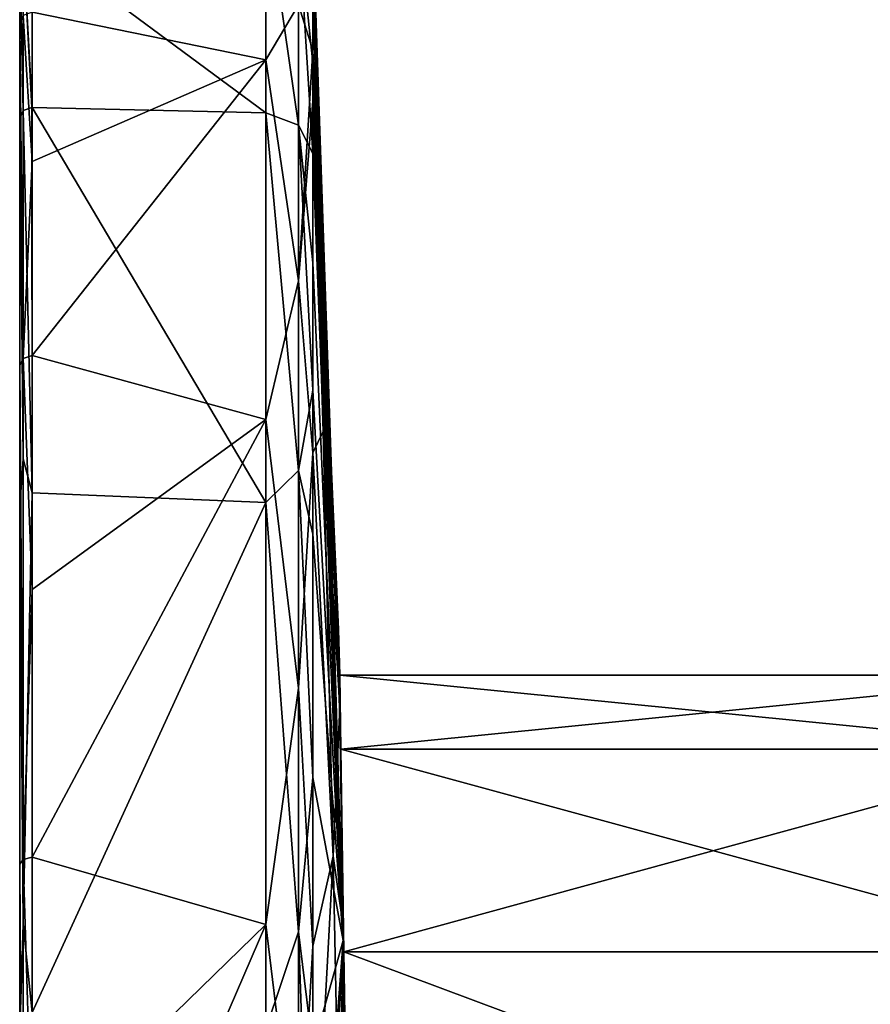
# Model space of a CAD drawing. Units: metres. Extents: x 59 to 130, y -85 to 119.
# Drawn here: x 59 to 94, y 37 to 78 of the extents above; entities that cross this region are included whole.
import ezdxf

# ---------------------------------------------------------------- set-up
doc = ezdxf.new("R2010")
doc.units = ezdxf.units.M
doc.layers.add('solid_MODICO3_SW0001', color=7, linetype='CONTINUOUS')

msp = doc.modelspace()

# ---------------------------------------------------------------- linework, layer by layer
at = {"layer": 'solid_MODICO3_SW0001'}
for points in [[(59, -83.044792, 15.615429), (59, 84.286781, 6), (59, 84.013039, 6)], [(59, -83.044792, 15.615429), (59, 78.079422, 32.309166), (59, 84.286781, 6)], [(59.151104, 78.420326, 32.422009), (59, 84.286781, 6), (59, 78.079422, 32.309166)], [(59, -83.044792, 15.615429), (59, 84.013039, 6), (59, 83.738121, 6)], [(59, -83.044792, 15.615429), (59, 83.952805), (59, 83.738121, -6)], [(59, -83.044792, 15.615429), (59, 83.738121, 6), (59, 83.952805)], [(69.240135, 76.583763, 36.286232), (69.240135, 84.048553, 10.844573), (59.513088, 78.560997, 32.452579)], [(70.589485, 78.871399, 29.399439), (69.240135, 84.048553, 10.844573), (69.240135, 76.583763, 36.286232)], [(59, -83.805656, -10.811629), (59, -83.044792, 15.615429), (59, 83.738121, -6)], [(59, 81.078903, -23.801054), (59, -83.805656, -10.811629), (59, 83.738121, -6)], [(69.240135, 83.286079, -15.658629), (69.240135, 74.370987, -40.629055), (59.513088, 81.567299, -23.911837)], [(70.589485, 73.868393, -40.354488), (69.240135, 74.370987, -40.629055), (69.240135, 83.286079, -15.658629)], [(70.589485, 73.868393, -40.354488), (69.240135, 83.286079, -15.658629), (70.589485, 82.245377, -17.908716)], [(72.451759, 39.968552, -21.834921), (71.185867, 81.406647, -15.308445), (71.185867, 82.799286, -2.382559)], [(72.451759, 39.968552, -21.834921), (71.185867, 82.799286, -2.382559), (71.185867, 82.152893, 10.596737)], [(71.185867, 72.693268, -39.712513), (70.589485, 73.868393, -40.354488), (70.589485, 82.245377, -17.908716)], [(71.185867, 76.44352, -31.90271), (71.185867, 72.693268, -39.712513), (70.589485, 82.245377, -17.908716)], [(71.185867, 79.360039, -23.735693), (71.185867, 76.44352, -31.90271), (70.589485, 82.245377, -17.908716)], [(72.313049, 49.338024, -12.833498), (71.185867, 82.152893, 10.596737), (71.185867, 79.48555, 23.311932)], [(72.313049, 49.338024, -12.833498), (72.451759, 39.968552, -21.834921), (71.185867, 82.152893, 10.596737)], [(59.513088, 81.567299, -23.911837), (59.513088, 74.594521, -40.751171), (59.151104, 81.427246, -23.885935)], [(69.240135, 74.370987, -40.629055), (59.513088, 74.594521, -40.751171), (59.513088, 81.567299, -23.911837)], [(59.151104, 74.470184, -40.683247), (59, 81.078903, -23.801054), (59.151104, 81.427246, -23.885935)], [(59, 81.078903, -23.801054), (59, -76.362701, -36.180336), (59, -83.805656, -10.811629)], [(59, 81.078903, -23.801054), (59, 74.155876, -40.511539), (59, -76.362701, -36.180336)], [(59.146446, 74.466148, -40.681042), (59, 74.155876, -40.511539), (59, 81.078903, -23.801054)], [(59.146446, 74.466148, -40.681042), (59, 81.078903, -23.801054), (59.151104, 74.470184, -40.683247)], [(59.5, 74.594666, -40.751251), (59.151104, 74.470184, -40.683247), (59.151104, 81.427246, -23.885935)], [(59.506546, 74.594627, -40.751232), (59.5, 74.594666, -40.751251), (59.151104, 81.427246, -23.885935)], [(59.513088, 74.594521, -40.751171), (59.506546, 74.594627, -40.751232), (59.151104, 81.427246, -23.885935)], [(72.451759, 39.968552, -21.834921), (71.185867, 79.360039, -23.735693), (71.185867, 81.406647, -15.308445)], [(71.185867, 76.97998, 30.585613), (71.185867, 79.48555, 23.311932), (70.589485, 78.871399, 29.399439)], [(72.313049, 49.338024, -12.833498), (71.185867, 79.48555, 23.311932), (71.185867, 76.97998, 30.585613)], [(72.451759, 39.968552, -21.834921), (71.185867, 76.44352, -31.90271), (71.185867, 79.360039, -23.735693)], [(70.589485, 78.871399, 29.399439), (69.240135, 76.583763, 36.286232), (70.589485, 67.393776, 50.429195)], [(71.185867, 76.97998, 30.585613), (70.589485, 78.871399, 29.399439), (70.589485, 67.393776, 50.429195)], [(59.151104, 64.164734, 55.532169), (59.151104, 78.420326, 32.422009), (59, 78.079422, 32.309166)], [(59.151104, 78.420326, 32.422009), (59.513088, 72.355888, 44.605213), (59.513088, 78.560997, 32.452579)], [(59.151104, 64.164734, 55.532169), (59.513088, 72.355888, 44.605213), (59.151104, 78.420326, 32.422009)], [(69.240135, 76.583763, 36.286232), (59.513088, 78.560997, 32.452579), (59.513088, 72.355888, 44.605213)], [(59, -74.155876, 40.511539), (59, 63.878967, 55.315063), (59, 78.079422, 32.309166)], [(59.151104, 64.164734, 55.532169), (59, 78.079422, 32.309166), (59, 63.878967, 55.315063)], [(59, -83.044792, 15.615429), (59, -74.155876, 40.511539), (59, 78.079422, 32.309166)], [(71.185867, 74.862648, 35.453857), (71.185867, 76.97998, 30.585613), (70.589485, 67.393776, 50.429195)], [(71.614655, 61.130341, 38.772491), (71.185867, 76.97998, 30.585613), (71.185867, 74.862648, 35.453857)], [(72.260353, 52.897755, -0.334365), (72.313049, 49.338024, -12.833498), (71.185867, 76.97998, 30.585613)], [(71.614655, 61.130341, 38.772491), (72.260353, 52.897755, -0.334365), (71.185867, 76.97998, 30.585613)], [(69.240135, 76.583763, 36.286232), (59.513088, 72.355888, 44.605213), (59.513088, 64.286156, 55.60836)], [(69.240135, 61.622425, 58.175945), (69.240135, 76.583763, 36.286232), (59.513088, 64.286156, 55.60836)], [(70.589485, 67.393776, 50.429195), (69.240135, 76.583763, 36.286232), (69.240135, 61.622425, 58.175945)], [(71.910736, 56.333649, -30.775213), (71.185867, 72.693268, -39.712513), (71.185867, 76.44352, -31.90271)], [(71.910736, 56.333649, -30.775213), (71.185867, 76.44352, -31.90271), (72.451759, 39.968552, -21.834921)], [(59.513088, 58.585625, -61.585098), (59.151104, 74.470184, -40.683247), (59.5, 74.594666, -40.751251)], [(59.513088, 58.585625, -61.585098), (59.5, 74.594666, -40.751251), (59.506546, 74.594627, -40.751232)], [(59.513088, 58.585625, -61.585098), (59.506546, 74.594627, -40.751232), (59.513088, 74.594521, -40.751171)], [(69.240135, 58.175945, -61.622425), (59.513088, 74.594521, -40.751171), (69.240135, 74.370987, -40.629055)], [(69.240135, 58.175945, -61.622425), (59.513088, 58.585625, -61.585098), (59.513088, 74.594521, -40.751171)], [(71.185867, 60.246693, 56.848305), (71.185867, 74.862648, 35.453857), (70.589485, 67.393776, 50.429195)], [(71.614655, 61.130341, 38.772491), (71.185867, 74.862648, 35.453857), (71.185867, 60.246693, 56.848305)], [(59.151104, 59.991821, -60.015965), (59, 74.155876, -40.511539), (59.146446, 74.466148, -40.681042)], [(59, 74.155876, -40.511539), (59, -61.444538, -58.007305), (59, -76.362701, -36.180336)], [(59, 74.155876, -40.511539), (59, 58.009224, -61.44273), (59, -61.444538, -58.007305)], [(59.151104, 59.991821, -60.015965), (59, 58.009224, -61.44273), (59, 74.155876, -40.511539)], [(59.151104, 59.991821, -60.015965), (59.146446, 74.466148, -40.681042), (59.151104, 74.470184, -40.683247)], [(59.513088, 58.585625, -61.585098), (59.151104, 59.991821, -60.015965), (59.151104, 74.470184, -40.683247)], [(70.589485, 59.507034, -59.530979), (69.240135, 58.175945, -61.622425), (69.240135, 74.370987, -40.629055)], [(70.589485, 59.507034, -59.530979), (69.240135, 74.370987, -40.629055), (70.589485, 73.868393, -40.354488)], [(71.185867, 68.147728, -47.088017), (70.589485, 73.868393, -40.354488), (71.185867, 72.693268, -39.712513)], [(71.185867, 62.851467, -53.954536), (70.589485, 59.507034, -59.530979), (70.589485, 73.868393, -40.354488)], [(71.185867, 68.147728, -47.088017), (71.185867, 62.851467, -53.954536), (70.589485, 73.868393, -40.354488)], [(72.451759, 39.968552, -21.834921), (71.185867, 68.147728, -47.088017), (71.185867, 72.693268, -39.712513)], [(71.910736, 56.333649, -30.775213), (72.451759, 39.968552, -21.834921), (71.185867, 72.693268, -39.712513)], [(59.151104, 64.164734, 55.532169), (59.513088, 64.286156, 55.60836), (59.513088, 72.355888, 44.605213)], [(72.451759, 39.968552, -21.834921), (71.185867, 62.851467, -53.954536), (71.185867, 68.147728, -47.088017)], [(70.589485, 67.393776, 50.429195), (69.240135, 61.622425, 58.175945), (70.589485, 50.456306, 67.373482)], [(71.185867, 60.246693, 56.848305), (70.589485, 67.393776, 50.429195), (70.589485, 50.456306, 67.373482)], [(59.151104, 64.164734, 55.532169), (59.513088, 54.559757, 65.178467), (59.513088, 64.286156, 55.60836)], [(69.240135, 61.622425, 58.175945), (59.513088, 64.286156, 55.60836), (59.513088, 54.559757, 65.178467)], [(59.151104, 43.339329, 72.956406), (59.151104, 64.164734, 55.532169), (59, 63.878967, 55.315063)], [(59, -57.568714, 61.855656), (59, 43.139454, 72.658562), (59, 63.878967, 55.315063)], [(59.151104, 43.339329, 72.956406), (59, 63.878967, 55.315063), (59, 43.139454, 72.658562)], [(59, -74.155876, 40.511539), (59, -57.568714, 61.855656), (59, 63.878967, 55.315063)], [(59.151104, 43.339329, 72.956406), (59.513088, 54.559757, 65.178467), (59.151104, 64.164734, 55.532169)], [(71.185867, 62.851467, -53.954536), (71.185867, 56.866318, -60.229664), (70.589485, 59.507034, -59.530979)], [(72.451759, 39.968552, -21.834921), (71.185867, 56.866318, -60.229664), (71.185867, 62.851467, -53.954536)], [(69.240135, 61.622425, 58.175945), (59.513088, 54.559757, 65.178467), (59.513088, 43.427341, 73.068916)], [(69.240135, 40.629055, 74.370987), (69.240135, 61.622425, 58.175945), (59.513088, 43.427341, 73.068916)], [(70.589485, 50.456306, 67.373482), (69.240135, 61.622425, 58.175945), (69.240135, 40.629055, 74.370987)], [(71.614655, 61.130341, 38.772491), (71.185867, 60.246693, 56.848305), (72.028145, 43.472889, 42.269062)], [(71.614655, 61.130341, 38.772491), (72.308067, 49.67498, 12.255822), (72.260353, 52.897755, -0.334365)], [(71.614655, 61.130341, 38.772491), (72.028145, 43.472889, 42.269062), (72.308067, 49.67498, 12.255822)], [(71.185867, 39.731113, 72.683098), (71.185867, 60.246693, 56.848305), (70.589485, 50.456306, 67.373482)], [(72.028145, 43.472889, 42.269062), (71.185867, 60.246693, 56.848305), (71.185867, 39.731113, 72.683098)], [(59.151104, 40.653282, -74.486549), (59, 58.009224, -61.44273), (59.151104, 59.991821, -60.015965)], [(59.513088, 58.585625, -61.585098), (59.151104, 40.653282, -74.486549), (59.151104, 59.991821, -60.015965)], [(70.589485, 40.324764, -73.884628), (69.240135, 58.175945, -61.622425), (70.589485, 59.507034, -59.530979)], [(71.185867, 46.742546, -68.385185), (70.589485, 40.324764, -73.884628), (70.589485, 59.507034, -59.530979)], [(71.185867, 56.866318, -60.229664), (71.185867, 46.742546, -68.385185), (70.589485, 59.507034, -59.530979)], [(59.513088, 58.585625, -61.585098), (59.513088, 36.97897, -76.534668), (59.151104, 40.653282, -74.486549)], [(69.240135, 58.175945, -61.622425), (59.513088, 36.97897, -76.534668), (59.513088, 58.585625, -61.585098)], [(69.240135, 58.175945, -61.622425), (69.240135, 36.286232, -76.583763), (59.513088, 36.97897, -76.534668)], [(70.589485, 40.324764, -73.884628), (69.240135, 36.286232, -76.583763), (69.240135, 58.175945, -61.622425)], [(59, 58.009224, -61.44273), (59, -40.511539, -74.155876), (59, -61.444538, -58.007305)], [(59, 58.009224, -61.44273), (59, 36.182716, -76.361572), (59, -40.511539, -74.155876)], [(59.151104, 40.653282, -74.486549), (59, 36.182716, -76.361572), (59, 58.009224, -61.44273)], [(72.451759, 39.968552, -21.834921), (71.185867, 46.742546, -68.385185), (71.185867, 56.866318, -60.229664)], [(59.151104, 43.339329, 72.956406), (59.513088, 43.427341, 73.068916), (59.513088, 54.559757, 65.178467)], [(72.358124, 47.918747, -11.499719), (72.313049, 49.338024, -12.833498), (72.260353, 52.897755, -0.334365)], [(72.312508, 51, 0.000001), (72.260353, 52.897755, -0.334365), (72.308067, 49.67498, 12.255822)], [(72.312508, 51, 0.000001), (72.358124, 47.918747, -11.499719), (72.260353, 52.897755, -0.334365)], [(72.358124, 47.918739, 11.499733), (72.312508, 51, 0.000001), (72.308067, 49.67498, 12.255822)], [(103.25, 47.918583, -11.5), (72.358124, 47.918747, -11.499719), (72.312508, 51, 0.000001)], [(103.25, 51), (72.312508, 51, 0.000001), (72.358124, 47.918739, 11.499733)], [(103.25, 51), (103.25, 47.918583, -11.5), (72.312508, 51, 0.000001)], [(103.25, 47.918583, 11.5), (103.25, 51), (72.358124, 47.918739, 11.499733)], [(70.589485, 50.456306, 67.373482), (69.240135, 40.629055, 74.370987), (70.589485, 29.43117, 78.859566)], [(71.185867, 39.731113, 72.683098), (70.589485, 50.456306, 67.373482), (70.589485, 29.43117, 78.859566)], [(72.028145, 43.472889, 42.269062), (72.443199, 40.546886, 21.507805), (72.308067, 49.67498, 12.255822)], [(72.48275, 39.500023, 19.918571), (72.308067, 49.67498, 12.255822), (72.443199, 40.546886, 21.507805)], [(72.48275, 39.500023, 19.918571), (72.358124, 47.918739, 11.499733), (72.308067, 49.67498, 12.255822)], [(72.48275, 39.500023, -19.918571), (72.451759, 39.968552, -21.834921), (72.313049, 49.338024, -12.833498)], [(72.358124, 47.918747, -11.499719), (72.48275, 39.500023, -19.918571), (72.313049, 49.338024, -12.833498)], [(103.25, 39.5, -19.918585), (72.48275, 39.500023, -19.918571), (72.358124, 47.918747, -11.499719)], [(103.25, 47.918583, -11.5), (103.25, 39.5, -19.918585), (72.358124, 47.918747, -11.499719)], [(103.25, 47.918583, 11.5), (72.358124, 47.918739, 11.499733), (72.48275, 39.500023, 19.918571)], [(103.25, 39.5, 19.918585), (103.25, 47.918583, 11.5), (72.48275, 39.500023, 19.918571)], [(71.185867, 46.742546, -68.385185), (71.185867, 35.471077, -74.854469), (70.589485, 40.324764, -73.884628)], [(72.451759, 39.968552, -21.834921), (71.185867, 35.471077, -74.854469), (71.185867, 46.742546, -68.385185)], [(59.151104, 43.339329, 72.956406), (59.513088, 31.175791, 79.076355), (59.513088, 43.427341, 73.068916)], [(69.240135, 40.629055, 74.370987), (59.513088, 43.427341, 73.068916), (59.513088, 31.175791, 79.076355)], [(72.028145, 43.472889, 42.269062), (71.185867, 39.731113, 72.683098), (71.185867, 27.870804, 78.003929)], [(72.028145, 43.472889, 42.269062), (71.185867, 27.870804, 78.003929), (72.389282, 25.53793, 40.72332)], [(72.028145, 43.472889, 42.269062), (72.389282, 25.53793, 40.72332), (72.443199, 40.546886, 21.507805)], [(59.151104, 18.076422, 82.91066), (59.151104, 43.339329, 72.956406), (59, 43.139454, 72.658562)], [(59, -35.086479, 76.871437), (59, 17.983908, 82.564262), (59, 43.139454, 72.658562)], [(59.151104, 18.076422, 82.91066), (59, 43.139454, 72.658562), (59, 17.983908, 82.564262)], [(59, -57.568714, 61.855656), (59, -35.086479, 76.871437), (59, 43.139454, 72.658562)], [(59.151104, 18.076422, 82.91066), (59.513088, 31.175791, 79.076355), (59.151104, 43.339329, 72.956406)], [(59.151104, 18.021254, -82.922668), (59, 36.182716, -76.361572), (59.151104, 40.653282, -74.486549)], [(59.513088, 36.97897, -76.534668), (59.151104, 18.021254, -82.922668), (59.151104, 40.653282, -74.486549)], [(69.240135, 40.629055, 74.370987), (59.513088, 31.175791, 79.076355), (59.513088, 18.120836, 83.045982)], [(69.240135, 15.658629, 83.286079), (69.240135, 40.629055, 74.370987), (59.513088, 18.120836, 83.045982)], [(70.589485, 29.43117, 78.859566), (69.240135, 40.629055, 74.370987), (69.240135, 15.658629, 83.286079)], [(72.389282, 25.53793, 40.72332), (72.628922, 28, 24.9), (72.443199, 40.546886, 21.507805)], [(72.652985, 28, 23), (72.443199, 40.546886, 21.507805), (72.628922, 28, 24.9)], [(72.48275, 39.500023, 19.918571), (72.443199, 40.546886, 21.507805), (72.652985, 28, 23)], [(70.589485, 17.875624, -82.252579), (69.240135, 36.286232, -76.583763), (70.589485, 40.324764, -73.884628)], [(71.185867, 23.328951, -79.480553), (70.589485, 17.875624, -82.252579), (70.589485, 40.324764, -73.884628)], [(71.185867, 35.471077, -74.854469), (71.185867, 23.328951, -79.480553), (70.589485, 40.324764, -73.884628)], [(71.185867, 27.870804, 78.003929), (71.185867, 39.731113, 72.683098), (70.589485, 29.43117, 78.859566)], [(72.451759, 39.968552, -21.834921), (71.185867, 15.855431, -81.301918), (71.185867, 23.328951, -79.480553)], [(71.614655, 0.402985, -72.388306), (71.185867, 15.855431, -81.301918), (72.451759, 39.968552, -21.834921)], [(72.451759, 39.968552, -21.834921), (71.185867, 23.328951, -79.480553), (71.185867, 35.471077, -74.854469)], [(72.028145, -12.079658, -59.419285), (71.614655, 0.402985, -72.388306), (72.451759, 39.968552, -21.834921)], [(72.537476, 34.177925, -24.121429), (72.028145, -12.079658, -59.419285), (72.451759, 39.968552, -21.834921)], [(72.652985, 28, -23), (72.537476, 34.177925, -24.121429), (72.451759, 39.968552, -21.834921)], [(72.48275, 39.500023, -19.918571), (72.652985, 28, -23), (72.451759, 39.968552, -21.834921)], [(103.25, 39.5, 19.918585), (72.48275, 39.500023, 19.918571), (72.652985, 28, 23)], [(103.25, 28, -23), (72.652985, 28, -23), (72.48275, 39.500023, -19.918571)], [(103.25, 39.5, -19.918585), (103.25, 28, -23), (72.48275, 39.500023, -19.918571)], [(103.25, 28, 23), (103.25, 39.5, 19.918585), (72.652985, 28, 23)]]:
    msp.add_3dface(points, dxfattribs=at)

doc.saveas('drawing.dxf')
